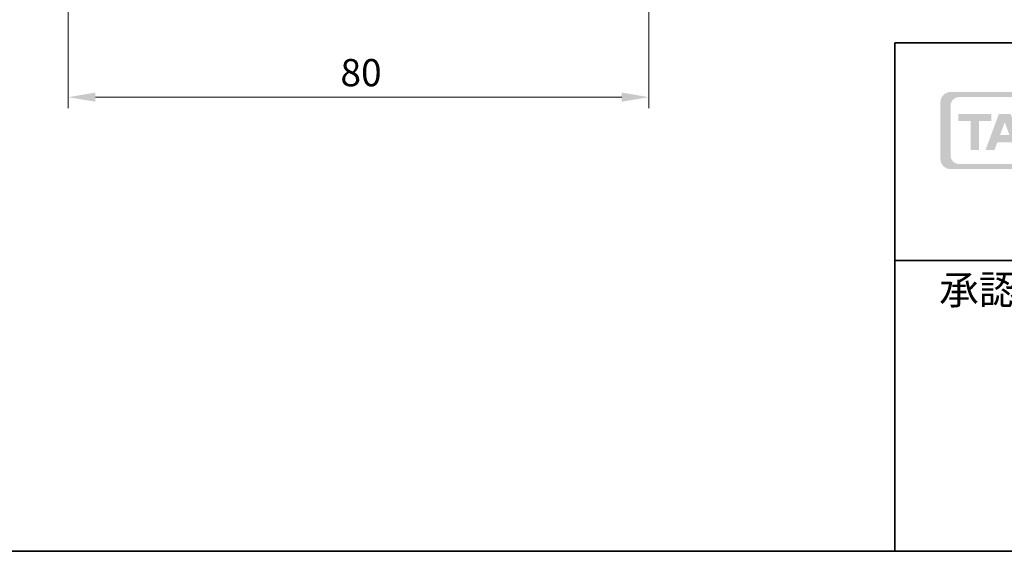
# Model space of a CAD drawing. Units: millimetres. Extents: x 22 to 2799, y 12 to 574.
# Drawn here: x 918 to 1053, y 12 to 85 of the extents above; entities that cross this region are included whole.
import ezdxf
from ezdxf.enums import TextEntityAlignment as Align

# ---------------------------------------------------------------- set-up
doc = ezdxf.new("R2010")
doc.units = ezdxf.units.MM
doc.header["$LTSCALE"] = 1.5
doc.layers.get('Defpoints').update_dxf_attribs({"lineweight": 25})
for name, color, linetype, lineweight in [('Border (ISO)', 7, 'Continuous', 35), ('Dimension (ISO)', 7, 'Continuous', 18), ('Hatch (ISO)', 1, 'Continuous', 18), ('Title (ISO)', 7, 'Continuous', 35)]:
    doc.layers.add(name, color=color, linetype=linetype, lineweight=lineweight)
doc.styles.add('Note Text (TK)', font='txt')
doc.styles.add('文字スタイル67', font='arial.ttf')
doc.dimstyles.new('Default - Method 1b (TK)', dxfattribs={"dimscale": 1.5, "dimtxt": 2.5, "dimasz": 2.5, "dimexe": 1, "dimexo": 1.5, "dimgap": 1, "dimtad": 1, "dimtoh": 1, "dimrnd": 1e-08, "dimdsep": 46, "dimtxsty": 'Note Text (TK)', "dimcen": 0.09, "dimdle": 5, "dimclrd": 100, "dimclre": 100, "dimclrt": 7, "dimadec": 1, "dimazin": 1, "dimtfac": 1, "dimtmove": 0, "dimatfit": 3, "dimfxl": 1, "dimtolj": 1, "dimlwd": -1, "dimlwe": -1, "dimarcsym": 0})

# ---------------------------------------------------------------- blocks, each defined once
blk = doc.blocks.new('図面枠 tk図枠')
at = {"layer": 'Border (ISO)'}
blk.add_line((14.5, 8), (405.5, 8), dxfattribs=at)
blk = doc.blocks.new('表題欄 tk表題欄')
at = {"layer": 'Hatch (ISO)'}
h = blk.add_hatch(color=256, dxfattribs=at)
edge = h.paths.add_edge_path(flags=0)
edge.add_arc((95.575, 236.299), 0.596, 270, 360)
edge.add_line((96.171, 236.299), (96.171, 239.711))
edge.add_arc((95.575, 239.711), 0.596, 0, 90)
edge.add_line((95.575, 240.307), (79.137, 240.307))
edge.add_arc((79.137, 239.711), 0.596, 90, 180)
edge.add_line((78.541, 239.711), (78.541, 236.299))
edge.add_arc((79.137, 236.299), 0.596, 180, 270)
edge.add_line((79.137, 235.703), (95.575, 235.703))
edge = h.paths.add_edge_path()
edge.add_line((77.839, 239.956), (77.839, 236.054))
edge.add_arc((78.541, 236.054), 0.702, 180, 270)
edge.add_line((78.541, 235.352), (96.171, 235.352))
edge.add_arc((96.171, 236.054), 0.702, 270, 360)
edge.add_line((96.873, 236.054), (96.873, 239.956))
edge.add_arc((96.171, 239.956), 0.702, 0, 90)
edge.add_line((96.171, 240.658), (78.541, 240.658))
edge.add_arc((78.541, 239.956), 0.702, 90, 180)
blk.add_hatch(color=256, dxfattribs=at).paths.add_polyline_path([(79.072, 239.148), (79.072, 238.658), (79.921, 238.658), (79.921, 236.658), (80.508, 236.658), (80.508, 238.658), (81.357, 238.658), (81.357, 239.148)])
h = blk.add_hatch(color=256, dxfattribs=at)
h.paths.add_polyline_path([(82.59, 237.711), (81.952, 237.711), (82.271, 238.579)], flags=0)
h.paths.add_polyline_path([(82.779, 237.197), (81.764, 237.197), (81.566, 236.658), (80.949, 236.658), (81.863, 239.148), (82.679, 239.148), (83.594, 236.658), (82.977, 236.658)])
at = {"layer": 'Title (ISO)'}
for p, q in [((74.709, 244.053), (255.709, 244.053)), ((74.709, 209.053), (74.709, 244.053)), ((74.709, 229.053), (230.709, 229.053)), ((255.709, 209.053), (74.709, 209.053))]:
    blk.add_line(p, q, dxfattribs=at)
at = {"layer": 'Title (ISO)', "color": 1, "insert": (87.209, 227.053), "char_height": 2, "attachment_point": 5, "line_spacing_factor": 1.5, "style": 'Note Text (TK)'}
blk.add_mtext('\\fＭＳ Ｐゴシック|b0|i0;\\H2.0000;承認/Approved', dxfattribs=at)
at = {"layer": 'Title (ISO)', "color": 7}
for tag, p, height, style in [('<品名>_001', (157.496, 235.654), 2.5, 'Note Text (TK)'), ('<Title>_001', (157.448, 230.552), 2, '文字スタイル67'), ('<尺度>_001', (239.104, 222.303), 2.5, 'Note Text (TK)'), ('<ページ_No.>_001', (237.949, 213.303), 2.5, 'Note Text (TK)'), ('<総ページ数>_001', (246.8, 213.303), 2.5, 'Note Text (TK)'), ('作成日_001', (175.866, 211.281), 2.5, 'Note Text (TK)')]:
    blk.add_attdef(tag, p, '', height=height, dxfattribs=dict(at, style=style))
at = {"layer": 'Title (ISO)', "color": 7, "style": 'Note Text (TK)'}
blk.add_attdef('<承認>', text='', height=2.5, dxfattribs=at).set_placement((87.209, 217.053), align=Align.MIDDLE_CENTER)
blk = doc.blocks.new('*D31')
at = {"layer": 'Defpoints', "color": 0}
for p in [(924.38, 126.5), (1004.38, 126.5), (1004.38, 74.5)]:
    blk.add_point(p, dxfattribs=at)
at = {"layer": 'Dimension (ISO)', "color": 100}
for p, q in [((924.38, 124.25), (924.38, 73)), ((1004.38, 124.25), (1004.38, 73)), ((928.13, 74.5), (1000.63, 74.5))]:
    blk.add_line(p, q, dxfattribs=at)
for points in [[(928.13, 75.13), (928.13, 73.88), (924.38, 74.5)], [(1000.63, 75.13), (1000.63, 73.88), (1004.38, 74.5)]]:
    blk.add_solid(points, dxfattribs=at)
at = {"layer": 'Dimension (ISO)', "color": 7, "insert": (961.88, 77.88), "char_height": 3.75, "attachment_point": 4, "style": 'Note Text (TK)'}
blk.add_mtext('\\A1;80', dxfattribs=at)

msp = doc.modelspace()

# ---------------------------------------------------------------- block references
at = {"xscale": 2, "yscale": 2, "zscale": 2}
for name, p in [('図面枠 tk図枠', (589.25, -4)), ('表題欄 tk表題欄', (888.8324, -406.1055))]:
    msp.add_blockref(name, p, dxfattribs=at)

# ---------------------------------------------------------------- dimensions: what is measured, and where the dimension line sits
at = {"layer": 'Dimension (ISO)', "color": 100}
dim = msp.add_linear_dim(base=(1004.3819, 74.5037), p1=(924.3819, 126.5037), p2=(1004.3819, 126.5037), angle=180, dimstyle='Default - Method 1b (TK)', override={"dimtoh": 0, "dimdec": 2, "dimtp": 0, "dimtm": 0, "dimtdec": 2, "dimtofl": 0, "dimatfit": 1}, dxfattribs=at)
dim.commit()
dim.dimension.update_dxf_attribs({"geometry": '*D31', "text_midpoint": (964.3819, 74.5037), "dimtype": 160})

doc.saveas('drawing.dxf')
